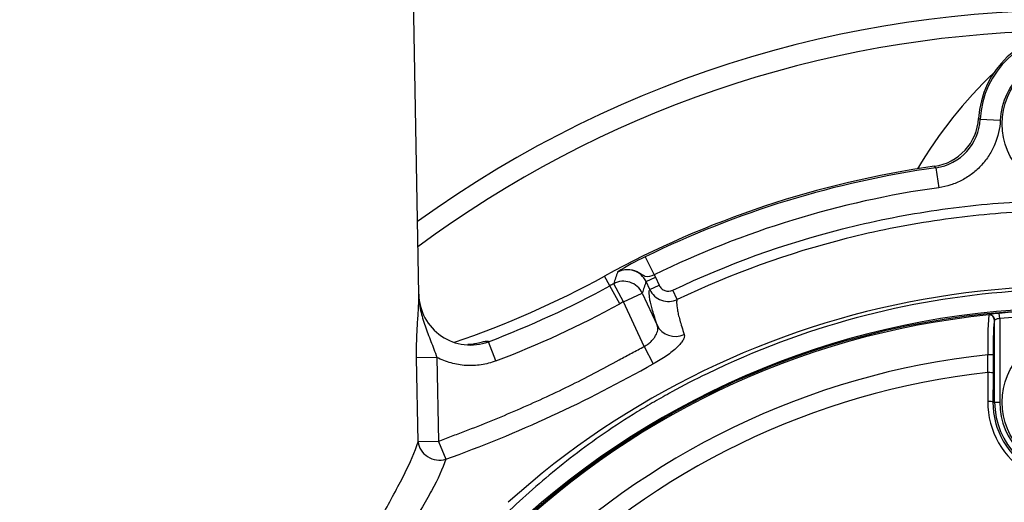
# Paper-space layout 'Sheet1' of a CAD drawing. Units: millimetres. Extents: x 0 to 4158, y 0 to 2940.
# Drawn here: x 790 to 885, y 2467 to 2514 of the extents above; entities that cross this region are included whole.
import ezdxf
from ezdxf.enums import TextEntityAlignment as Align

# ---------------------------------------------------------------- set-up
doc = ezdxf.new("R2010")
doc.units = ezdxf.units.MM
doc.header["$LTSCALE"] = 7.000007
for name, color, linetype in [('Default', 7, 'Continuous'), ('hidden', 7, 'Continuous'), ('tangent', 7, 'Continuous'), ('TSH-1', 7, 'Continuous'), ('visible', 7, 'Continuous')]:
    doc.layers.add(name, color=color, linetype=linetype)
doc.styles.add('SEACAD_Arial', font='arial.ttf')
doc.dimstyles.new('ISO-InstDr', dxfattribs={"dimtxt": 22.400022, "dimasz": 31.360031, "dimexe": 11.200011, "dimexo": 11.200011, "dimgap": 5.600006, "dimtad": 1, "dimdec": 0, "dimzin": 0, "dimdsep": 46, "dimtxsty": 'SEACAD_Arial', "dimblk1": '_SE_FILLED', "dimblk2": '_SE_FILLED', "dimsah": 1, "dimcen": 11.200011, "dimadec": 0, "dimazin": 0, "dimtfac": 0.5, "dimtofl": 0, "dimtmove": 0, "dimatfit": 3, "dimfxl": 1, "dimtzin": 0, "dimarcsym": 0})

# ---------------------------------------------------------------- blocks, each defined once
blk = doc.blocks.new('SE3')
at = {"layer": 'hidden', "color": 7, "linetype": 'Continuous'}
for centre, radius, start, end in [((891.38, 2406.558), 108, 50.06393, 125.87346), ((914.01, 2477.094), 43.476, 133.66692, 149.45402)]:
    blk.add_arc(centre, radius, start, end, dxfattribs=at)
at = {"layer": 'tangent', "color": 7, "linetype": 'Continuous'}
for p, q in [((882.482, 2504.087), (882.64, 2503.993)), ((882.64, 2503.993), (884.586, 2503.896)), ((878.344, 2499.293), (878.196, 2499.436)), ((878.344, 2499.293), (878.616, 2497.363)), ((850.174, 2490.652), (851.032, 2488.902)), ((846.732, 2487.843), (846.217, 2488.78)), ((850.244, 2488.252), (851.15, 2488.675)), ((851.032, 2488.902), (851.15, 2488.675)), ((851.15, 2488.675), (851.511, 2487.9)), ((847.694, 2486.091), (846.732, 2487.843)), ((848.062, 2486.293), (847.108, 2488.049)), ((850.605, 2487.478), (850.244, 2488.252)), ((850.605, 2487.478), (851.511, 2487.9)), ((848.062, 2486.293), (849.874, 2487.137)), ((853.277, 2486.518), (852.847, 2487.421)), ((850.08, 2481.965), (848.062, 2486.293)), ((883.464, 2485.015), (883.488, 2485.041)), ((884.538, 2484.671), (884.494, 2485.169)), ((884.538, 2484.671), (884.538, 2476.558)), ((884.038, 2484.544), (884.014, 2484.517)), ((835.691, 2480.556), (834.983, 2482.425)), ((850.08, 2481.965), (850.947, 2480.287)), ((829.967, 2480.901), (827.999, 2480.866)), ((828.143, 2472.695), (827.999, 2480.866)), ((829.967, 2480.901), (830.112, 2472.729)), ((883.875, 2476.558), (884.038, 2476.558)), ((884.038, 2476.558), (884.538, 2476.558)), ((830.112, 2472.729), (828.143, 2472.695)), ((830.112, 2472.729), (830.831, 2471.014))]:
    blk.add_line(p, q, dxfattribs=at)
for centre, radius, start, end in [((891.38, 2406.558), 106, 91.21477, 126.63037), ((891.38, 2503.558), 8.751, 2.8485, 177.1515), ((891.38, 2503.558), 6.803, 2.8485, 177.1515), ((877.652, 2504.238), 4.993, 277.96505, 357.18812), ((891.38, 2406.558), 93.647, 98.00168, 116.10482), ((891.38, 2406.558), 91.698, 98.00168, 116.10482), ((857.8, 2473.673), 18.613, 114.18642, 123.61845), ((848.434, 2487.411), 1.997, 24.93169, 118.04578), ((1092.029, 2404.357), 258.826, 160.87106, 161.13415), ((891.543, 2406.046), 81.758, 68.37559, 131.96058), ((891.38, 2406.558), 92.74, 118.51424, 118.77928), ((1088.044, 2408.632), 250.775, 161.48843, 161.75683), ((852.418, 2488.324), 2, 205.01347, 295.45707), ((891.38, 2406.558), 79.102, 180.60276, 159.77714), ((802.314, 2568.707), 94.258, 290.73811, 298.77928), ((891.38, 2406.558), 90.742, 118.51424, 118.77928), ((891.38, 2406.558), 78.855, 95.76122, 174.23878), ((917.076, 2482.477), 33.707, 175.68315, 182.23449), ((884.806, 2478.724), 6.452, 92.77243, 101.78539), ((884.773, 2482.713), 1.973, 96.84069, 111.86595), ((891.38, 2406.558), 78.912, 84.99379, 95.00621), ((891.38, 2406.558), 78.412, 84.99379, 95.00621), ((910.22, 2481.913), 26.335, 174.3237, 181.67788), ((891.38, 2406.558), 75.031, 96.10963, 173.89037), ((485.821, 2483.194), 397.579, 359.45914, 359.70735), ((786.625, 2593.366), 130.093, 289.86473, 299.63225), ((891.38, 2406.558), 73.32, 96.26261, 173.73739), ((891.38, 2476.591), 8.014, 179.69498, 0.30502), ((891.38, 2476.516), 7.505, 179.67473, 0.32527), ((891.38, 2476.558), 7.342, 180, 0), ((891.38, 2476.558), 6.843, 180, 0)]:
    blk.add_arc(centre, radius, start, end, dxfattribs=at)
for centre, major_axis, ratio, start_param, end_param in [((848.062, 2486.293), (-1.899, 0.626), 0.998703, 3.896971, 5.527807), ((883.515, 2484.517), (0.371, -0.335), 0.998647, 0.735796, 2.405797), ((883.538, 2484.544), (0.371, -0.335), 0.998648, 0.735962, 2.405631), ((853.143, 2484.856), (-1.898, -0.63), 0.957226, 0.120912, 1.6782), ((883.397, 2481.142), (0.5, -0.001), 0.04325, 0.034939, 1.575492), ((899.419, 2406.558), (0, 465.268), 0.0349, 1.413501, 1.419608), ((883.391, 2479.363), (0.5, -0.003), 0.156552, 0.035343, 1.588852), ((883.375, 2476.558), (0.5, -0.003), 0.150521, 0.035309, 1.588818), ((830.112, 2472.729), (-1.895, 0.641), 0.884422, 0.384705, 2.233326)]:
    blk.add_ellipse(centre, major_axis=major_axis, ratio=ratio, start_param=start_param, end_param=end_param, dxfattribs=at)
for points, knots in [([(884.586, 2503.896), (884.546, 2503.09), (884.37, 2502.315), (883.984, 2501.387), (883.899, 2501.204), (883.713, 2500.849), (883.613, 2500.676), (883.292, 2500.172), (883.05, 2499.855), (882.507, 2499.261), (882.211, 2498.989), (881.581, 2498.502), (881.245, 2498.285), (880.532, 2497.909), (880.162, 2497.754), (879.405, 2497.509), (879.016, 2497.419), (878.616, 2497.363)], [0, 0, 0, 0, 0.25, 0.25, 0.3125, 0.3125, 0.375, 0.375, 0.5, 0.5, 0.625, 0.625, 0.75, 0.75, 0.875, 0.875, 1, 1, 1, 1]), ([(852.847, 2487.421), (858.15, 2489.947), (863.631, 2491.926), (872.115, 2494.084), (875.002, 2494.669), (880.78, 2495.549), (883.671, 2495.845), (892.351, 2496.313), (898.146, 2496.065), (909.752, 2494.421), (915.432, 2493.035), (923.67, 2490.156), (926.375, 2489.061), (929.703, 2487.519), (930.367, 2487.206), (931.73, 2486.664), (932.425, 2486.422), (934.52, 2485.791), (935.938, 2485.495), (938.095, 2485.232), (938.82, 2485.175), (940.279, 2485.123), (941.015, 2485.133), (943.218, 2485.133), (947.623, 2485.133), (963.774, 2485.132), (978.456, 2485.13), (993.139, 2485.129), (997.544, 2485.128), (1001.949, 2485.128), (1004.151, 2485.128), (1004.886, 2485.133), (1006.346, 2485.058), (1007.073, 2484.988), (1009.241, 2484.681), (1010.679, 2484.345), (1013.435, 2483.435), (1014.765, 2482.862), (1017.326, 2481.478), (1018.557, 2480.663), (1020.823, 2478.854), (1021.871, 2477.855), (1023.795, 2475.662), (1024.663, 2474.473), (1026.158, 2471.991), (1026.794, 2470.689), (1028.36, 2466.592), (1028.905, 2463.724), (1028.949, 2459.327), (1028.936, 2457.856), (1028.936, 2454.92), (1028.936, 2450.515), (1028.936, 2434.363), (1028.936, 2413.807), (1028.936, 2396.188), (1028.936, 2389.58), (1028.936, 2388.846), (1028.935, 2387.378), (1028.946, 2386.642), (1028.888, 2384.447), (1028.72, 2382.999), (1027.828, 2378.701), (1026.74, 2375.991), (1023.63, 2371.027), (1021.673, 2368.871), (1017.02, 2365.29), (1014.434, 2363.951), (1010.239, 2362.649), (1008.82, 2362.345), (1006.661, 2362.077), (1005.936, 2362.019), (1004.476, 2361.968), (1003.74, 2361.979), (1000.069, 2361.979), (997.132, 2361.978), (992.727, 2361.978), (991.254, 2362.011), (988.356, 2361.772), (986.927, 2361.531), (984.108, 2360.802), (982.715, 2360.309), (980.066, 2359.108), (978.797, 2358.397), (976.373, 2356.747), (975.178, 2355.889), (972.772, 2354.205), (969.163, 2351.678), (960.742, 2345.782), (952.321, 2339.886), (946.306, 2335.674), (943.9, 2333.99), (942.704, 2333.137), (939.054, 2330.674), (936.534, 2329.148), (928.821, 2324.979), (923.478, 2322.736), (912.399, 2319.295), (906.601, 2318.099), (895.044, 2316.873), (889.253, 2316.822), (880.548, 2317.595), (877.627, 2317.999), (871.891, 2319.082), (869.069, 2319.76), (860.736, 2322.19), (855.359, 2324.338), (848.865, 2327.702), (847.584, 2328.426), (844.983, 2329.776), (843.669, 2330.42), (839.687, 2332.26), (836.98, 2333.364), (832.84, 2334.833), (831.438, 2335.271), (828.652, 2336.189), (827.277, 2336.688), (823.203, 2338.303), (820.555, 2339.536), (815.399, 2342.319), (812.902, 2343.865), (808.149, 2347.205), (805.881, 2349.005), (801.559, 2352.866), (799.506, 2354.927), (795.621, 2359.315), (793.813, 2361.62), (788.848, 2368.769), (786.111, 2373.881), (783.969, 2379.351)], [0, 0, 0, 0, 0.03125, 0.03125, 0.046875, 0.046875, 0.0625, 0.0625, 0.09375, 0.09375, 0.125, 0.125, 0.140625, 0.140625, 0.144531, 0.144531, 0.148438, 0.148438, 0.15625, 0.15625, 0.160156, 0.160156, 0.164063, 0.164063, 0.171875, 0.1875, 0.25, 0.25, 0.265625, 0.273438, 0.273438, 0.277344, 0.277344, 0.28125, 0.28125, 0.289063, 0.289063, 0.296875, 0.296875, 0.304688, 0.304688, 0.3125, 0.3125, 0.320313, 0.320313, 0.328125, 0.328125, 0.34375, 0.34375, 0.351563, 0.351563, 0.359375, 0.375, 0.4375, 0.46875, 0.46875, 0.472656, 0.472656, 0.476563, 0.476563, 0.484375, 0.484375, 0.5, 0.5, 0.515625, 0.515625, 0.53125, 0.53125, 0.539063, 0.539063, 0.542969, 0.542969, 0.546875, 0.546875, 0.5625, 0.5625, 0.570313, 0.570313, 0.578125, 0.578125, 0.585938, 0.585938, 0.59375, 0.59375, 0.601563, 0.601563, 0.609375, 0.625, 0.65625, 0.664063, 0.664063, 0.671875, 0.671875, 0.6875, 0.6875, 0.71875, 0.71875, 0.75, 0.75, 0.78125, 0.78125, 0.796875, 0.796875, 0.8125, 0.8125, 0.84375, 0.84375, 0.851562, 0.851562, 0.859375, 0.859375, 0.875, 0.875, 0.882812, 0.882812, 0.890625, 0.890625, 0.90625, 0.90625, 0.921875, 0.921875, 0.9375, 0.9375, 0.953125, 0.953125, 0.96875, 0.96875, 1, 1, 1, 1]), ([(784.9, 2379.715), (787.022, 2374.296), (789.736, 2369.232), (794.664, 2362.152), (796.459, 2359.87), (800.314, 2355.528), (802.352, 2353.491), (806.641, 2349.674), (808.893, 2347.895), (813.612, 2344.597), (816.088, 2343.073), (821.218, 2340.325), (823.859, 2339.106), (827.923, 2337.515), (829.291, 2337.025), (832.059, 2336.127), (833.446, 2335.684), (837.553, 2334.212), (840.247, 2333.107), (844.204, 2331.272), (845.509, 2330.631), (848.089, 2329.289), (849.358, 2328.573), (855.792, 2325.241), (861.122, 2323.116), (869.38, 2320.713), (872.177, 2320.043), (877.862, 2318.975), (880.756, 2318.577), (889.381, 2317.82), (895.119, 2317.878), (906.571, 2319.11), (912.313, 2320.305), (923.284, 2323.734), (928.574, 2325.968), (936.21, 2330.117), (938.704, 2331.635), (942.315, 2334.086), (943.501, 2334.93), (945.885, 2336.599), (951.845, 2340.772), (957.805, 2344.945), (964.957, 2349.953), (967.341, 2351.622), (972.109, 2354.961), (974.484, 2356.647), (979.27, 2359.951), (981.894, 2361.187), (986.091, 2362.374), (987.519, 2362.653), (989.673, 2362.894), (990.395, 2362.945), (991.845, 2362.988), (992.574, 2362.978), (996.211, 2362.978), (999.121, 2362.978), (1003.486, 2362.979), (1004.947, 2362.943), (1007.818, 2363.19), (1009.232, 2363.444), (1012.018, 2364.212), (1013.384, 2364.729), (1015.965, 2365.985), (1017.195, 2366.728), (1020.694, 2369.312), (1022.672, 2371.426), (1025.798, 2376.326), (1026.882, 2379.005), (1027.753, 2383.278), (1027.91, 2384.726), (1027.957, 2387.633), (1027.937, 2389.089), (1027.937, 2396.365), (1027.937, 2413.825), (1027.938, 2431.286), (1027.937, 2448.746), (1027.937, 2454.566), (1027.937, 2463.297), (1027.446, 2466.144), (1025.914, 2470.214), (1025.286, 2471.506), (1023.802, 2473.964), (1022.936, 2475.14), (1021.017, 2477.298), (1019.969, 2478.278), (1017.699, 2480.044), (1016.465, 2480.833), (1013.906, 2482.156), (1012.577, 2482.696), (1009.819, 2483.532), (1008.383, 2483.827), (1005.495, 2484.145), (1004.038, 2484.128), (1001.128, 2484.128), (996.763, 2484.129), (980.758, 2484.13), (966.207, 2484.131), (951.657, 2484.132), (947.292, 2484.133), (942.927, 2484.133), (940.744, 2484.133), (940.015, 2484.127), (938.571, 2484.19), (937.854, 2484.251), (935.717, 2484.521), (934.312, 2484.815), (931.542, 2485.638), (930.186, 2486.188), (926.233, 2488.035), (923.555, 2489.128), (915.398, 2492.005), (909.778, 2493.393), (898.276, 2495.051), (892.534, 2495.309), (883.932, 2494.864), (881.066, 2494.576), (875.34, 2493.714), (872.475, 2493.139), (864.021, 2491.001), (858.532, 2489.021), (853.277, 2486.518)], [0, 0, 0, 0, 0.03125, 0.03125, 0.046875, 0.046875, 0.0625, 0.0625, 0.078125, 0.078125, 0.09375, 0.09375, 0.109375, 0.109375, 0.117187, 0.117187, 0.125, 0.125, 0.140625, 0.140625, 0.148437, 0.148437, 0.15625, 0.15625, 0.1875, 0.1875, 0.203125, 0.203125, 0.21875, 0.21875, 0.25, 0.25, 0.28125, 0.28125, 0.3125, 0.3125, 0.328125, 0.328125, 0.335937, 0.335937, 0.34375, 0.375, 0.375, 0.390625, 0.390625, 0.40625, 0.40625, 0.421875, 0.421875, 0.429687, 0.429687, 0.433594, 0.433594, 0.4375, 0.4375, 0.453125, 0.453125, 0.460937, 0.460937, 0.46875, 0.46875, 0.476562, 0.476562, 0.484375, 0.484375, 0.5, 0.5, 0.515625, 0.515625, 0.523437, 0.523437, 0.53125, 0.53125, 0.5625, 0.625, 0.625, 0.65625, 0.65625, 0.671875, 0.671875, 0.679687, 0.679687, 0.6875, 0.6875, 0.695312, 0.695312, 0.703125, 0.703125, 0.710937, 0.710937, 0.71875, 0.71875, 0.726562, 0.726562, 0.734375, 0.75, 0.8125, 0.8125, 0.828125, 0.835937, 0.835937, 0.839844, 0.839844, 0.84375, 0.84375, 0.851562, 0.851562, 0.859375, 0.859375, 0.875, 0.875, 0.90625, 0.90625, 0.9375, 0.9375, 0.953125, 0.953125, 0.96875, 0.96875, 1, 1, 1, 1]), ([(851.032, 2488.902), (850.716, 2488.794), (850.424, 2488.68), (850.051, 2488.779), (849.93, 2488.863), (849.672, 2489.035), (849.536, 2489.121), (848.801, 2489.476), (848.075, 2489.482), (847.495, 2489.173)], [0, 0, 0, 0, 0.25, 0.25, 0.375, 0.375, 0.5, 0.5, 1, 1, 1, 1]), ([(851.511, 2487.9), (851.567, 2487.78), (851.646, 2487.673), (851.84, 2487.496), (851.955, 2487.427), (852.325, 2487.294), (852.608, 2487.306), (852.847, 2487.421)], [0, 0, 0, 0, 0.25, 0.25, 0.5, 0.5, 1, 1, 1, 1]), ([(827.999, 2480.866), (827.988, 2481.489), (827.996, 2482.095), (828.027, 2482.979), (828.04, 2483.268), (828.07, 2483.82), (828.087, 2484.086), (828.12, 2484.6), (828.137, 2484.848), (828.167, 2485.323), (828.181, 2485.55), (828.202, 2485.989), (828.21, 2486.201), (828.216, 2486.512), (828.218, 2486.614), (828.218, 2486.818), (828.217, 2486.92), (828.216, 2487.021)], [0, 0, 0, 0, 0.25, 0.25, 0.375, 0.375, 0.5, 0.5, 0.625, 0.625, 0.75, 0.75, 0.875, 0.875, 0.9375, 0.9375, 1, 1, 1, 1]), ([(828.216, 2487.021), (828.22, 2486.759), (828.238, 2486.496), (828.299, 2485.975), (828.341, 2485.716), (828.503, 2484.946), (828.655, 2484.445), (829.002, 2483.452), (829.195, 2482.961), (829.583, 2481.95), (829.775, 2481.432), (829.967, 2480.901)], [0, 0, 0, 0, 0.125, 0.125, 0.25, 0.25, 0.5, 0.5, 0.75, 0.75, 1, 1, 1, 1]), ([(851.331, 2484.011), (851.152, 2484.552), (851.001, 2485.032), (850.824, 2485.649), (850.773, 2485.837), (850.688, 2486.177), (850.655, 2486.327), (850.524, 2487.007), (850.503, 2487.373), (850.605, 2487.478)], [0, 0, 0, 0, 0.25, 0.25, 0.375, 0.375, 0.5, 0.5, 1, 1, 1, 1]), ([(853.277, 2486.518), (853.227, 2486.467), (853.205, 2486.351), (853.211, 2486.012), (853.238, 2485.789), (853.308, 2485.388), (853.337, 2485.241), (853.415, 2484.906), (853.463, 2484.721), (853.63, 2484.115), (853.774, 2483.644), (853.946, 2483.117)], [0, 0, 0, 0, 0.25, 0.25, 0.5, 0.5, 0.625, 0.625, 0.75, 0.75, 1, 1, 1, 1]), ([(850.08, 2481.965), (850.204, 2482.036), (850.32, 2482.112), (850.539, 2482.276), (850.644, 2482.365), (850.83, 2482.546), (850.913, 2482.638), (851.061, 2482.826), (851.125, 2482.921), (851.285, 2483.2), (851.35, 2483.383), (851.4, 2483.719), (851.385, 2483.876), (851.331, 2484.011)], [0, 0, 0, 0, 0.125, 0.125, 0.25, 0.25, 0.375, 0.375, 0.5, 0.5, 0.75, 0.75, 1, 1, 1, 1]), ([(853.946, 2483.117), (853.969, 2483.046), (853.972, 2482.965), (853.934, 2482.782), (853.895, 2482.683), (853.776, 2482.469), (853.697, 2482.355), (853.497, 2482.112), (853.38, 2481.987), (853.109, 2481.728), (852.954, 2481.594), (852.616, 2481.325), (852.434, 2481.19), (852.042, 2480.921), (851.831, 2480.787), (851.4, 2480.53), (851.178, 2480.406), (850.947, 2480.287)], [0, 0, 0, 0, 0.125, 0.125, 0.25, 0.25, 0.375, 0.375, 0.5, 0.5, 0.625, 0.625, 0.75, 0.75, 0.875, 0.875, 1, 1, 1, 1]), ([(830.112, 2472.729), (830.535, 2472.907), (830.96, 2473.08), (831.814, 2473.417), (832.244, 2473.579), (833.532, 2474.07), (834.387, 2474.406), (836.937, 2475.442), (838.621, 2476.169), (841.952, 2477.702), (843.599, 2478.508), (846.04, 2479.781), (846.849, 2480.216), (848.055, 2480.884), (848.458, 2481.106), (849.266, 2481.541), (849.672, 2481.755), (850.08, 2481.965)], [0, 0, 0, 0, 0.0625, 0.0625, 0.125, 0.125, 0.25, 0.25, 0.5, 0.5, 0.75, 0.75, 0.875, 0.875, 0.9375, 0.9375, 1, 1, 1, 1]), ([(833.616, 2482.228), (833.642, 2482.235), (833.667, 2482.241), (833.913, 2482.303), (834.106, 2482.35), (834.435, 2482.422), (834.571, 2482.448), (834.894, 2482.494), (834.997, 2482.482), (834.983, 2482.425)], [0.4858893, 0.4858893, 0.4858893, 0.4858893, 0.5, 0.5, 0.625, 0.625, 0.75, 0.75, 1, 1, 1, 1]), ([(835.691, 2480.556), (835.226, 2480.38), (834.751, 2480.256), (834.024, 2480.145), (833.779, 2480.121), (833.284, 2480.098), (833.035, 2480.1), (832.299, 2480.145), (831.816, 2480.226), (831.102, 2480.424), (830.865, 2480.504), (830.407, 2480.685), (830.184, 2480.788), (829.967, 2480.901)], [0, 0, 0, 0, 0.25, 0.25, 0.375, 0.375, 0.5, 0.5, 0.75, 0.75, 0.875, 0.875, 1, 1, 1, 1]), ([(806.185, 2438.497), (807.668, 2439.767), (809.067, 2441.095), (811.661, 2443.913), (812.858, 2445.408), (816.17, 2450.085), (817.964, 2453.359), (820.576, 2458.137), (821.429, 2459.708), (823.113, 2462.765), (823.942, 2464.248), (825.475, 2467.015), (826.191, 2468.322), (827.385, 2470.701), (827.857, 2471.762), (828.143, 2472.695)], [0, 0, 0, 0, 0.125, 0.125, 0.25, 0.25, 0.5, 0.5, 0.625, 0.625, 0.75, 0.75, 0.875, 0.875, 1, 1, 1, 1]), ([(830.831, 2471.014), (830.546, 2470.127), (830.067, 2469.113), (828.825, 2466.817), (828.068, 2465.545), (826.423, 2462.831), (825.522, 2461.364), (823.677, 2458.332), (822.736, 2456.77), (819.841, 2452.016), (817.828, 2448.76), (814.19, 2444.139), (812.892, 2442.671), (810.103, 2439.902), (808.613, 2438.598), (807.041, 2437.356)], [0, 0, 0, 0, 0.125, 0.125, 0.25, 0.25, 0.375, 0.375, 0.5, 0.5, 0.75, 0.75, 0.875, 0.875, 1, 1, 1, 1])]:
    blk.add_open_spline(points, degree=3, knots=knots, dxfattribs=at)
at = {"layer": 'visible', "color": 7, "linetype": 'Continuous'}
for p, q in [((828.216, 2487.021), (827.63, 2520.558)), ((849.874, 2487.137), (851.331, 2484.011)), ((884.038, 2476.558), (884.038, 2484.544)), ((883.897, 2481.142), (883.89, 2479.363))]:
    blk.add_line(p, q, dxfattribs=at)
for centre, radius in [((891.38, 2503.558), 6.625), ((891.38, 2406.558), 79), ((891.38, 2476.558), 6.625)]:
    blk.add_circle(centre, radius, dxfattribs=at)
for centre, radius, start, end in [((891.38, 2503.558), 8.914, 3.40124, 176.59876), ((877.498, 2504.38), 4.993, 278.04262, 356.63524), ((891.38, 2406.558), 93.809, 98.0791, 118.77928), ((802.314, 2568.707), 91.191, 288.78734, 298.77928), ((802.314, 2568.707), 92.26, 290.73811, 298.77928), ((833.214, 2487.1), 4.999, 180.91277, 290.73186)]:
    blk.add_arc(centre, radius, start, end, dxfattribs=at)
blk.add_ellipse((899.91, 2406.558), major_axis=(0, 464.768), ratio=0.0349, start_param=1.413501, end_param=1.419608, dxfattribs=at)
for points, knots in [([(811.63, 2406.009), (811.648, 2403.184), (811.804, 2400.431), (812.355, 2395.059), (812.758, 2392.413), (813.729, 2387.447), (814.294, 2385.118), (815.595, 2380.577), (816.332, 2378.361), (818.09, 2373.829), (819.12, 2371.507), (821.464, 2366.908), (822.785, 2364.612), (825.684, 2360.13), (827.259, 2357.946), (830.576, 2353.782), (832.303, 2351.82), (834.894, 2349.114), (835.761, 2348.247), (837.489, 2346.586), (838.35, 2345.792), (840.141, 2344.215), (841.064, 2343.438), (842.992, 2341.899), (844.005, 2341.13), (846.104, 2339.625), (847.182, 2338.895), (848.849, 2337.834), (849.413, 2337.486), (850.549, 2336.804), (851.122, 2336.471), (854.002, 2334.838), (856.369, 2333.644), (863.663, 2330.408), (868.676, 2328.755), (876.353, 2327.02), (878.942, 2326.565), (884.179, 2325.908), (886.841, 2325.706), (894.771, 2325.494), (900.009, 2325.868), (910.39, 2327.631), (915.562, 2329.042), (922.945, 2331.857), (925.355, 2332.914), (928.894, 2334.675), (930.061, 2335.292), (932.369, 2336.586), (933.509, 2337.26), (936.903, 2339.396), (939.042, 2340.91), (943.076, 2344.087), (944.994, 2345.771), (950.21, 2350.808), (953.078, 2354.2), (955.932, 2358.15), (956.231, 2358.576), (956.759, 2359.353), (956.997, 2359.715), (957.639, 2360.724), (957.959, 2361.266), (958.366, 2361.987), (958.481, 2362.202), (958.732, 2362.662), (958.871, 2362.915), (959.331, 2363.745), (959.693, 2364.393), (960.31, 2365.521), (960.527, 2365.921), (960.993, 2366.787), (961.241, 2367.251), (962.015, 2368.725), (962.57, 2369.818), (964.188, 2373.18), (965.234, 2375.601), (967.063, 2380.452), (967.864, 2382.915), (968.893, 2386.664), (969.208, 2387.923), (969.774, 2390.457), (970.027, 2391.732), (970.691, 2395.583), (971.01, 2398.194), (971.385, 2403.404), (971.443, 2405.997), (971.238, 2413.747), (970.602, 2418.871), (968.882, 2426.496), (968.184, 2429.006), (966.963, 2432.692), (966.527, 2433.909), (965.596, 2436.324), (965.102, 2437.522), (963.533, 2441.087), (962.364, 2443.438), (959.815, 2448.003), (958.45, 2450.193), (955.582, 2454.376), (954.086, 2456.362), (950.931, 2460.184), (949.295, 2461.992), (944.299, 2467.075), (940.859, 2469.992), (935.994, 2473.621), (934.417, 2474.712), (931.418, 2476.669), (929.989, 2477.541), (928.291, 2478.525), (927.961, 2478.715), (927.225, 2479.122), (926.831, 2479.334), (925.536, 2480.005), (924.5, 2480.508), (922.727, 2481.284), (922.13, 2481.532), (920.929, 2482.01), (920.325, 2482.242), (918.506, 2482.915), (917.283, 2483.334), (911.12, 2485.286), (906.118, 2486.353), (898.523, 2487.244), (895.975, 2487.422), (890.846, 2487.535), (888.252, 2487.469), (880.563, 2486.904), (875.534, 2486.048), (865.668, 2483.395), (860.793, 2481.575), (855.008, 2478.757), (853.865, 2478.166), (852.172, 2477.239), (851.611, 2476.923), (850.496, 2476.277), (849.941, 2475.948), (848.297, 2474.94), (847.219, 2474.237), (845.155, 2472.812), (844.179, 2472.099), (841.365, 2469.941), (839.638, 2468.478), (836.31, 2465.417), (834.634, 2463.756), (831.384, 2460.249), (829.8, 2458.391), (826.782, 2454.507), (825.349, 2452.48), (822.703, 2448.333), (821.485, 2446.201), (819.349, 2442.022), (818.423, 2439.971), (817.604, 2437.934)], [0, 0, 0, 0, 0.015625, 0.015625, 0.03125, 0.03125, 0.046875, 0.046875, 0.0625, 0.0625, 0.078125, 0.078125, 0.09375, 0.09375, 0.109375, 0.109375, 0.125, 0.125, 0.132812, 0.132812, 0.140625, 0.140625, 0.148437, 0.148437, 0.15625, 0.15625, 0.164062, 0.164062, 0.167969, 0.167969, 0.171875, 0.171875, 0.1875, 0.1875, 0.21875, 0.21875, 0.234375, 0.234375, 0.25, 0.25, 0.28125, 0.28125, 0.3125, 0.3125, 0.328125, 0.328125, 0.335938, 0.335938, 0.34375, 0.34375, 0.359375, 0.359375, 0.375, 0.375, 0.40625, 0.40625, 0.410156, 0.410156, 0.414063, 0.414063, 0.421875, 0.421875, 0.425781, 0.425781, 0.429688, 0.429688, 0.4375, 0.4375, 0.441406, 0.441406, 0.445313, 0.445313, 0.453125, 0.453125, 0.46875, 0.46875, 0.484375, 0.484375, 0.492188, 0.492188, 0.5, 0.5, 0.515625, 0.515625, 0.53125, 0.53125, 0.5625, 0.5625, 0.578125, 0.578125, 0.585938, 0.585938, 0.59375, 0.59375, 0.609375, 0.609375, 0.625, 0.625, 0.640625, 0.640625, 0.65625, 0.65625, 0.6875, 0.6875, 0.703125, 0.703125, 0.71875, 0.71875, 0.722656, 0.722656, 0.726563, 0.726563, 0.734375, 0.734375, 0.738281, 0.738281, 0.742188, 0.742188, 0.75, 0.75, 0.78125, 0.78125, 0.796875, 0.796875, 0.8125, 0.8125, 0.84375, 0.84375, 0.875, 0.875, 0.882813, 0.882813, 0.886719, 0.886719, 0.890625, 0.890625, 0.898438, 0.898438, 0.90625, 0.90625, 0.921875, 0.921875, 0.9375, 0.9375, 0.953125, 0.953125, 0.96875, 0.96875, 0.984375, 0.984375, 1, 1, 1, 1]), ([(833.622, 2482.19), (833.622, 2482.19), (833.592, 2482.185), (833.413, 2482.161), (833.12, 2482.15), (832.965, 2482.155)], [0.5140612, 0.5140612, 0.5140612, 0.5140612, 0.5496662, 0.5976787, 0.6330543, 0.6330543, 0.6330543, 0.6330543])]:
    blk.add_open_spline(points, degree=3, knots=knots, dxfattribs=at)
blk = doc.blocks.new('DMBLK5840')
at = {"layer": 'Default', "linetype": 'Continuous'}
for points in [[(541.19, 2792.352), (509.83, 2787.126), (541.19, 2781.899)], [(860.02, 2792.352), (860.02, 2781.899), (891.38, 2787.126)]]:
    blk.add_hatch(color=7, dxfattribs=at).paths.add_polyline_path(points)
at = {"layer": 'Default', "color": 7, "linetype": 'Continuous'}
for p, q in [((509.83, 2395.955), (509.83, 2798.326)), ((891.38, 2462.558), (891.38, 2798.326)), ((509.83, 2787.126), (891.38, 2787.126))]:
    blk.add_line(p, q, dxfattribs=at)
at = {"layer": 'Default', "color": 7, "linetype": 'Continuous', "style": 'SEACAD_Arial'}
for s, p in [('382', (655.562, 2842.006)), ('(', (634.136, 2815.126)), (')', (756.849, 2815.126)), ('15.02"', (655.562, 2815.126))]:
    blk.add_text(s, height=22.4, dxfattribs=at).set_placement(p, align=Align.TOP_LEFT)
blk = doc.blocks.new('_SE_FILLED')
at = {"color": 0}
blk.add_line((0, 0), (-1, 0), dxfattribs=at)
blk.add_solid([(0, 0), (-1, -0.1665), (-1, 0.1665), (0, 0)], dxfattribs=at)
blk = doc.blocks.new('DMBLK5844')
at = {"layer": 'Default', "linetype": 'Continuous'}
for points in [[(776.27, 2710.636), (776.27, 2700.183), (807.63, 2705.409)], [(922.74, 2710.636), (891.38, 2705.409), (922.74, 2700.183)]]:
    blk.add_hatch(color=7, dxfattribs=at).paths.add_polyline_path(points)
at = {"layer": 'Default', "color": 7, "linetype": 'Continuous'}
for p, q in [((807.63, 2676.908), (807.63, 2716.609)), ((891.38, 2462.558), (891.38, 2716.609)), ((807.63, 2705.409), (644.092, 2705.409)), ((954.1, 2705.409), (891.38, 2705.409))]:
    blk.add_line(p, q, dxfattribs=at)
at = {"layer": 'Default', "color": 7, "linetype": 'Continuous', "style": 'SEACAD_Arial'}
for s, p in [('84', (673.358, 2760.289)), ('(', (651.932, 2733.409)), (')', (757.115, 2733.409)), ('3.30"', (673.358, 2733.409))]:
    blk.add_text(s, height=22.4, dxfattribs=at).set_placement(p, align=Align.TOP_LEFT)

psp = doc.layouts.new('Sheet1')

# ---------------------------------------------------------------- block references
at = {"layer": 'TSH-1'}
psp.add_blockref('SE3', (0, 0), dxfattribs=at)

# ---------------------------------------------------------------- dimensions: what is measured, and where the dimension line sits
at = {"layer": 'Default', "color": 7, "linetype": 'Continuous'}
for base, p1, p2, picture, middle in [((891.38, 2787.126), (509.83, 2384.755), (891.38, 2406.558), 'DMBLK5840', (700.605, 2787.126)), ((807.63, 2705.409), (891.38, 2406.558), (807.63, 2665.708), 'DMBLK5844', (775.181, 2705.409))]:
    dim = psp.add_linear_dim(base=base, p1=p1, p2=p2, text='\\A1;<>', dimstyle='ISO-InstDr', override={"dimpost": '\\X'}, dxfattribs=at)
    dim.commit()
    dim.dimension.update_dxf_attribs({"geometry": picture, "text_midpoint": middle, "dimtype": 160})

doc.saveas('drawing.dxf')
